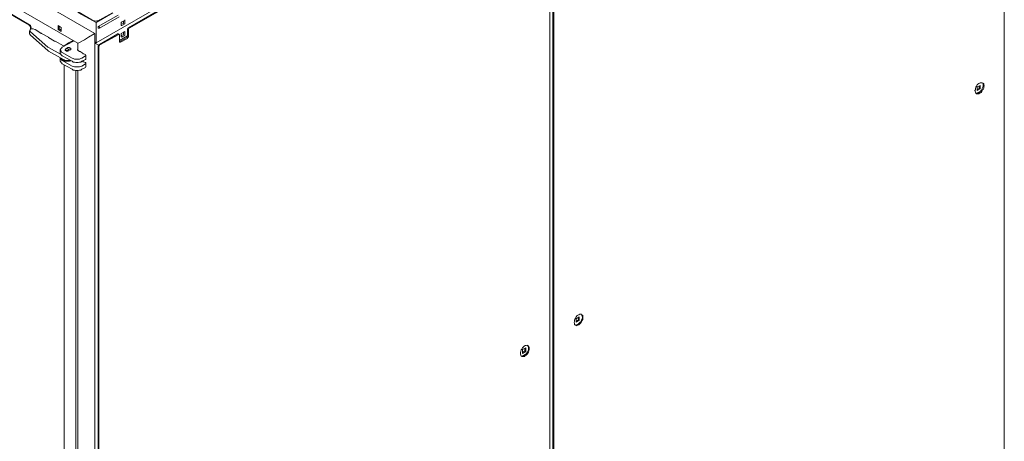
# Model space of a CAD drawing. Extents: x 6973 to 19221, y 1530 to 9454.
# Drawn here: x 10809 to 12391, y 5859 to 6536 of the extents above; entities that cross this region are included whole.
import ezdxf

# ---------------------------------------------------------------- set-up
doc = ezdxf.new("R2010")
doc.units = 0
doc.layers.add('Layer 1', color=7, linetype='Continuous', lineweight=0)

msp = doc.modelspace()

# ---------------------------------------------------------------- linework, layer by layer
at = {"layer": 'Layer 1', "color": 0, "lineweight": 9}
for p, q in [((10932.2, 6498.7), (12391.3, 7341.1)), ((12391.3, 7339), (12391.3, 5545.5)), ((12391.3, 7332.6), (12391.3, 5546.9)), ((9989.6, 7056.8), (10930.1, 6513.5)), ((10096.1, 6962.9), (10902.6, 6498)), ((10825, 6527.6), (10111.7, 6939.6)), ((11666, 6914.9), (11666, 5129.2)), ((11661.1, 6910.7), (11661.1, 5124.9)), ((11667.4, 6914.2), (11667.4, 5128.5)), ((11611, 6884.6), (10983.7, 6522.7)), ((11612.4, 6883.9), (10985.1, 6521.9)), ((10902.6, 6547.3), (10932.2, 6531.1)), ((10925.2, 6535.4), (10903.3, 6548.1)), ((10932.2, 6531.1), (10959, 6546.6)), ((10967.5, 6543.1), (10935.1, 6524.8)), ((10968.9, 6540.3), (10937.2, 6521.9)), ((10973.2, 6532.5), (10978.1, 6534.6)), ((10978.1, 6534.6), (10978.1, 6529.7)), ((10826.4, 6522.7), (10826.4, 6519.8)), ((10843.3, 6514.2), (10834.2, 6519.8)), ((10875.8, 6517), (10870.8, 6519.8)), ((10872.3, 6524.8), (10872.3, 6521.2)), ((10872.3, 6521.2), (10875.8, 6519.1)), ((10872.3, 6521.2), (10872.3, 6521.2)), ((10932.2, 6529), (10932.2, 6531.1)), ((10932.2, 6529), (10932.2, 6518.4)), ((10972.4, 6526.2), (10972.4, 6531.8)), ((10972.4, 6528.3), (10976, 6529.7)), ((10978.1, 6529), (10973.2, 6526.2)), ((10978.1, 6529.7), (10978.1, 6529)), ((10982.3, 6520.5), (10982.3, 6509.2)), ((10825, 6512.8), (10825, 6517.7)), ((10854.6, 6491.6), (10826.4, 6516.3)), ((10826.4, 6510.7), (10854.6, 6486)), ((10844, 6513.5), (10855.3, 6507.8)), ((10855.3, 6507.1), (10855.3, 6507.1)), ((10865.2, 6501.5), (10855.3, 6507.1)), ((10928.7, 6512.8), (10930.1, 6513.5)), ((10930.1, 4701.6), (10930.1, 6513.5)), ((10932.2, 6511.4), (10932.2, 6518.4)), ((10932.2, 6518.4), (10932.2, 6511.4)), ((10932.2, 6500.1), (10932.2, 6511.4)), ((10932.2, 6500.1), (10932.2, 6511.4)), ((10966.8, 6512.8), (10937.2, 6495.8)), ((10968.2, 6512.1), (10937.9, 6495.1)), ((10967.5, 6512.8), (10968.9, 6512.1)), ((10969.6, 6502.2), (10982.3, 6510)), ((10980.9, 6506.4), (10969.6, 6500.1)), ((10972.4, 6513.5), (10973.2, 6514.2)), ((10972.4, 6508.5), (10972.4, 6513.5)), ((10972.4, 6510), (10976, 6512.1)), ((10973.2, 6514.2), (10978.1, 6517)), ((10978.1, 6510.7), (10973.2, 6507.8)), ((10976, 6512.1), (10976, 6516.3)), ((10976, 6512.1), (10976, 6512.1)), ((10978.1, 6517), (10978.1, 6511.4)), ((10978.1, 6517), (10978.1, 6517)), ((10855.3, 6490.9), (10854.6, 6491.6)), ((10855.3, 6490.9), (10875.8, 6479.6)), ((10865.9, 6501.5), (10865.2, 6501.5)), ((10865.2, 6501.5), (10865.2, 6501.5)), ((10865.9, 6501.5), (10879.3, 6493.7)), ((10874.4, 6487.4), (10874.4, 6481.7)), ((10895.5, 6501.5), (10877.2, 6491.6)), ((10885, 6490.2), (10882.8, 6488.8)), ((10883.5, 6488.8), (10882.8, 6488.1)), ((10894.8, 6502.2), (10887.8, 6498.7)), ((10887.8, 6486), (10890.6, 6487.4)), ((10902.6, 6486.7), (10902.6, 6498)), ((10930.1, 6500.1), (10932.2, 6498.7)), ((10932.2, 6500.1), (10932.2, 6498.7)), ((10932.2, 6500.1), (10932.2, 6498.7)), ((10935.1, 6493), (10935.1, 4707.3)), ((10936.5, 6492.3), (10936.5, 4707.3)), ((10969.6, 6500.1), (10969.6, 6500.1)), ((10854.6, 6486), (10855.3, 6485.3)), ((10855.3, 6485.3), (10879.3, 6471.9)), ((10874.4, 6474.7), (10874.4, 6469)), ((10893.4, 6474), (10877.2, 6483.1)), ((10877.2, 6477.5), (10893.4, 6469)), ((10882.1, 6486.7), (10882.1, 6486.7)), ((10888.5, 6486.7), (10888.5, 6486.7)), ((10903.3, 6486), (10905.4, 6484.6)), ((10905.4, 6484.6), (10906.8, 6484.6)), ((10906.1, 6484.6), (10906.1, 6484.6)), ((10914.6, 6477.5), (10908.9, 6474)), ((10915.3, 6478.2), (10915.3, 6473.3)), ((10893.4, 6461.3), (10877.2, 6470.4)), ((10877.2, 6464.8), (10893.4, 6456.3)), ((10880.7, 5635.8), (10880.7, 6463.4)), ((10914.6, 6464.8), (10908.9, 6461.3)), ((10915.3, 6465.5), (10915.3, 6460.6)), ((10899.1, 5632.9), (10899.1, 6454.2)), ((10902.6, 5616), (10902.6, 6454.2)), ((12352.5, 6430.2), (12347.6, 6428.1)), ((12347.6, 6427.4), (12347.6, 6421.8)), ((12352.5, 6430.2), (12352.5, 6430.2)), ((12352.5, 6424.6), (12352.5, 6430.2)), ((12346.9, 6417.5), (12353.9, 6421.1)), ((11702.7, 6045), (11709.8, 6049.2)), ((11708.3, 6058.4), (11703.4, 6055.6)), ((11703.4, 6055.6), (11703.4, 6049.9)), ((11703.4, 6055.6), (11703.4, 6055.6)), ((11708.3, 6058.4), (11708.3, 6058.4)), ((11708.3, 6052.8), (11708.3, 6058.4)), ((11615.9, 5995.6), (11623, 5999.1)), ((11622.3, 6009), (11617.3, 6006.2)), ((11617.3, 6005.5), (11617.3, 5999.8)), ((11622.3, 6003.4), (11622.3, 6008.3))]:
    msp.add_line(p, q, dxfattribs=at)
for points in [[(10826.4, 6522.7), (10826.4, 6523.4), (10825.7, 6524.8), (10825.7, 6525.5), (10825, 6526.2), (10824.3, 6526.9), (10110.3, 6938.9)], [(11660.4, 5123.5), (11661.1, 5123.5), (11661.1, 6917.8)], [(10925.2, 6535.4), (10926.6, 6534.6), (10928, 6533.9), (10929.4, 6533.9), (10931.5, 6533.2), (10932.9, 6533.9), (10935.1, 6533.9), (10936.5, 6534.6), (10937.9, 6535.4), (10958.3, 6546.6)], [(10978.1, 6534.6), (10978.1, 6535.4), (10978.1, 6534.6)], [(10825, 6527.6), (10825.7, 6526.9), (10826.4, 6526.2), (10827.1, 6525.5), (10827.1, 6524.1), (10827.8, 6523.4), (10827.8, 6520.5)], [(10826.4, 6516.3), (10825.7, 6517), (10825, 6517.7), (10825.7, 6518.4), (10825.7, 6519.8), (10827.1, 6520.5)], [(10834.2, 6519.8), (10833.5, 6519.8), (10830.6, 6521.2), (10829.2, 6521.2), (10827.1, 6520.5)], [(10833.5, 6519.8), (10833.5, 6519.8), (10834.2, 6519.8)], [(10870.8, 6520.5), (10870.8, 6526.2), (10875.8, 6523.4)], [(10870.8, 6519.8), (10870.8, 6519.8), (10870.8, 6520.5)], [(10875.8, 6523.4), (10875.8, 6523.4), (10875.8, 6522.7), (10875.8, 6517)], [(10932.2, 6518.4), (10932.2, 6529), (10932.2, 6531.1)], [(10935.1, 6524.1), (10935.1, 6524.8), (10935.8, 6524.8), (10936.5, 6524.8), (10937.2, 6524.1), (10937.2, 6523.4), (10937.2, 6522.7), (10937.2, 6521.9), (10936.5, 6521.9), (10935.8, 6521.9), (10935.1, 6522.7), (10935.1, 6523.4), (10935.1, 6524.1)], [(10983.7, 6519.8), (10983.7, 6508.5), (10983.7, 6507.8), (10983, 6507.1), (10982.3, 6506.4), (10982.3, 6505.7), (10971, 6499.4), (10970.3, 6499.4), (10969.6, 6499.4), (10969.6, 6500.1), (10969.6, 6500.8), (10969.6, 6511.4)], [(10973.2, 6526.2), (10973.2, 6526.2), (10972.4, 6526.2)], [(10972.4, 6531.8), (10973.2, 6531.8), (10973.2, 6532.5)], [(10976, 6529.7), (10976, 6530.4), (10976, 6533.9)], [(10983.7, 6522.7), (10983.7, 6522.7), (10983, 6521.9), (10982.3, 6521.2), (10982.3, 6520.5)], [(10983.7, 6519.8), (10983.7, 6520.5), (10983.7, 6521.2), (10984.4, 6521.9), (10985.1, 6521.9)], [(10825, 6512.8), (10825.7, 6512.1), (10825.7, 6511.4), (10826.4, 6510.7)], [(10844, 6513.5), (10843.3, 6513.5), (10843.3, 6514.2)], [(10843.3, 6514.2), (10844, 6514.2), (10844, 6513.5)], [(10856, 6507.1), (10855.3, 6507.1), (10855.3, 6507.8)], [(10902.6, 6498), (10904, 6498.7), (10913.2, 6503.6), (10919.5, 6507.8), (10928.7, 6512.8), (10930.1, 6513.5)], [(10902.6, 6498), (10904, 6498.7), (10913.2, 6503.6), (10919.5, 6507.8), (10928.7, 6512.8)], [(10967.5, 6512.8), (10967.5, 6513.5), (10966.8, 6512.8)], [(10968.2, 6512.1), (10968.2, 6512.8), (10968.9, 6512.1), (10969.6, 6512.1), (10969.6, 6511.4)], [(10973.2, 6507.8), (10973.2, 6507.8), (10972.4, 6508.5)], [(10978.1, 6511.4), (10978.1, 6511.4), (10978.1, 6510.7)], [(10982.3, 6509.2), (10982.3, 6508.5), (10981.6, 6507.8), (10981.6, 6507.1), (10980.9, 6506.4)], [(10877.2, 6483.1), (10876.5, 6483.8), (10875.1, 6485.3), (10875.1, 6486), (10874.4, 6487.4), (10875.1, 6488.8), (10875.1, 6489.5), (10876.5, 6490.2), (10877.2, 6491.6)], [(10894.8, 6502.2), (10887.8, 6498.7), (10881.4, 6494.4), (10879.3, 6493.7)], [(10887.8, 6486), (10887.1, 6485.3), (10885.7, 6485.3), (10884.3, 6485.3), (10883.5, 6486), (10882.1, 6486), (10882.1, 6486.7), (10882.1, 6487.4), (10882.1, 6488.1), (10882.8, 6488.8)], [(10882.1, 6486.7), (10882.1, 6487.4), (10882.1, 6488.1), (10882.8, 6488.1)], [(10887.1, 6488.8), (10886.4, 6488.8), (10885.7, 6488.8), (10884.3, 6488.8), (10883.5, 6488.8), (10882.8, 6488.1), (10882.8, 6487.4), (10882.8, 6486.7), (10883.5, 6486), (10884.3, 6486), (10885.7, 6486), (10886.4, 6486), (10887.1, 6486), (10887.8, 6486.7), (10888.5, 6487.4), (10887.8, 6488.1), (10887.1, 6488.8), (10887.8, 6488.1)], [(10885, 6490.2), (10886.4, 6490.9), (10887.8, 6490.9), (10888.5, 6490.9), (10889.9, 6490.2), (10890.6, 6490.2), (10891.3, 6489.5), (10891.3, 6488.8), (10891.3, 6488.1), (10890.6, 6487.4)], [(10887.8, 6488.1), (10888.5, 6488.1), (10888.5, 6487.4), (10888.5, 6486.7), (10888.5, 6486)], [(10903.3, 6486), (10902.6, 6486.7), (10901.9, 6487.4), (10901.9, 6488.1), (10902.6, 6488.8)], [(10930.1, 6498), (10935.1, 6495.1), (10935.8, 6494.4)], [(10930.1, 6498), (10935.1, 6495.1), (10935.8, 6494.4)], [(10937.2, 6495.8), (10936.5, 6495.1), (10935.8, 6494.4), (10935.1, 6493.7), (10935.1, 6493)], [(10936.5, 6492.3), (10936.5, 6493), (10937.2, 6493.7), (10937.2, 6494.4), (10937.9, 6495.1)], [(10874.4, 6481.7), (10875.1, 6481), (10875.1, 6479.6), (10876.5, 6478.9), (10877.2, 6477.5)], [(10877.2, 6470.4), (10876.5, 6471.1), (10875.1, 6472.6), (10875.1, 6473.3), (10874.4, 6474.7)], [(10889.9, 6470.4), (10888.5, 6469.7), (10886.4, 6469.7), (10884.3, 6469.7), (10882.8, 6469.7), (10880.7, 6470.4), (10879.3, 6471.1), (10877.9, 6471.9), (10876.5, 6472.6), (10875.8, 6474), (10875.8, 6472.6), (10876.5, 6471.9), (10877.9, 6470.4), (10879.3, 6469.7), (10881.4, 6469), (10883.5, 6469), (10885.7, 6469), (10887.1, 6469), (10889.2, 6469), (10891.3, 6469.7)], [(10879.3, 6471.9), (10880.7, 6471.1), (10882.1, 6470.4), (10884.3, 6470.4), (10885.7, 6470.4), (10887.8, 6470.4), (10889.2, 6471.1)], [(10893.4, 6474), (10894.8, 6473.3), (10897, 6472.6), (10899.1, 6472.6), (10901.2, 6472.6), (10903.3, 6472.6), (10905.4, 6472.6), (10907.5, 6473.3), (10908.9, 6474)], [(10915.3, 6473.3), (10915.3, 6472.6), (10914.6, 6471.9), (10908.9, 6469), (10907.5, 6467.6), (10905.4, 6467.6), (10903.3, 6466.9), (10901.2, 6466.9), (10899.1, 6466.9), (10897, 6467.6), (10894.8, 6467.6), (10893.4, 6469)], [(10906.1, 6484.6), (10906.1, 6484.6), (10911.1, 6481.7), (10911.1, 6481)], [(10911.1, 6481.7), (10910.4, 6481.7), (10910.4, 6481), (10911.8, 6481), (10914.6, 6479.6)], [(10914.6, 6477.5), (10915.3, 6478.2), (10915.3, 6478.9), (10914.6, 6479.6)], [(10874.4, 6469), (10875.1, 6468.3), (10875.1, 6466.9), (10876.5, 6466.2), (10877.2, 6464.8)], [(10893.4, 6461.3), (10894.8, 6460.6), (10897, 6459.9), (10899.1, 6459.9), (10901.2, 6459.9), (10903.3, 6459.9), (10905.4, 6459.9), (10907.5, 6460.6), (10908.9, 6461.3)], [(10915.3, 6460.6), (10915.3, 6459.9), (10914.6, 6459.2), (10908.9, 6456.3), (10907.5, 6454.9), (10905.4, 6454.9), (10903.3, 6454.2), (10901.2, 6454.2), (10899.1, 6454.2), (10897, 6454.9), (10894.8, 6454.9), (10893.4, 6456.3)], [(10910.4, 6469.7), (10911.1, 6469), (10911.1, 6468.3)], [(10911.1, 6469), (10910.4, 6469), (10910.4, 6468.3), (10911.8, 6468.3), (10914.6, 6466.9)], [(10914.6, 6464.8), (10915.3, 6465.5), (10915.3, 6466.2), (10914.6, 6466.9)], [(12358.9, 6429.5), (12358.2, 6431.6), (12358.2, 6433), (12357.5, 6433.8), (12356, 6434.5), (12355.3, 6434.5), (12353.9, 6434.5), (12352.5, 6434.5), (12350.4, 6433), (12349, 6432.3), (12347.6, 6430.9), (12346.9, 6428.8), (12345.5, 6427.4), (12344.8, 6425.3), (12344.8, 6423.2), (12344, 6421.8), (12344.8, 6419.6), (12344.8, 6418.9), (12345.5, 6417.5), (12346.9, 6416.8), (12347.6, 6416.8), (12349, 6416.8), (12350.4, 6416.8), (12352.5, 6418.2), (12353.9, 6418.9), (12355.3, 6420.3), (12356, 6422.5), (12357.5, 6423.9), (12358.2, 6426), (12358.2, 6428.1), (12358.9, 6429.5)], [(12346.2, 6417.5), (12346.9, 6417.5), (12348.3, 6417.5), (12349.7, 6418.2), (12351.1, 6418.9), (12352.5, 6420.3), (12353.9, 6421.8), (12355.3, 6423.2), (12356, 6425.3), (12356.7, 6427.4), (12357.5, 6428.8), (12357.5, 6430.9), (12357.5, 6432.3), (12356.7, 6433.8), (12356, 6434.5)], [(12347.6, 6423.9), (12351.1, 6425.3), (12351.1, 6426), (12351.1, 6429.5)], [(12347.6, 6427.4), (12347.6, 6427.4), (12347.6, 6428.1)], [(12352.5, 6424.6), (12352.5, 6424.6), (12347.6, 6421.8)], [(11714, 6057.7), (11714, 6059.1), (11714, 6060.5), (11712.6, 6061.9), (11711.9, 6062.6), (11710.5, 6062.6), (11709, 6062.6), (11707.6, 6061.9), (11706.2, 6061.2), (11704.8, 6060.5), (11703.4, 6058.4), (11702.7, 6057), (11701.3, 6054.9), (11700.6, 6053.5), (11700.6, 6051.3), (11699.9, 6049.9), (11700.6, 6047.8), (11700.6, 6046.4), (11701.3, 6045.7), (11702.7, 6045), (11703.4, 6044.3), (11704.8, 6045), (11706.2, 6045), (11707.6, 6045.7), (11709, 6047.1), (11710.5, 6048.5), (11711.9, 6050.6), (11712.6, 6052), (11714, 6054.2), (11714, 6056.3), (11714, 6057.7)], [(11702, 6045.7), (11702.7, 6045), (11704.1, 6045.7), (11705.5, 6045.7), (11706.9, 6047.1), (11708.3, 6048.5), (11709.8, 6049.9), (11711.2, 6051.3), (11711.9, 6053.5), (11712.6, 6054.9), (11713.3, 6057), (11713.3, 6059.1), (11712.6, 6060.5), (11712.6, 6061.9), (11711.9, 6062.6)], [(11703.4, 6051.3), (11706.9, 6053.5), (11706.9, 6054.2), (11706.9, 6057.7)], [(11708.3, 6052.8), (11708.3, 6052.8), (11703.4, 6049.9)], [(11627.9, 6007.6), (11627.9, 6009.7), (11627.2, 6011.1), (11626.5, 6011.8), (11625.8, 6012.5), (11624.4, 6013.2), (11623, 6012.5), (11621.6, 6012.5), (11620.1, 6011.8), (11618.7, 6010.4), (11617.3, 6009), (11615.9, 6006.9), (11615.2, 6005.5), (11614.5, 6003.4), (11613.8, 6001.2), (11613.8, 5999.8), (11613.8, 5998.4), (11614.5, 5997), (11615.2, 5995.6), (11615.9, 5994.9), (11617.3, 5994.9), (11618.7, 5994.9), (11620.1, 5994.9), (11621.6, 5996.3), (11623, 5997), (11624.4, 5998.4), (11625.8, 6000.5), (11626.5, 6002), (11627.2, 6004.1), (11627.9, 6006.2), (11627.9, 6007.6)], [(11615.2, 5995.6), (11616.6, 5995.6), (11618, 5995.6), (11619.4, 5996.3), (11620.9, 5997), (11622.3, 5998.4), (11623.7, 5999.8), (11624.4, 6001.2), (11625.8, 6003.4), (11626.5, 6005.5), (11626.5, 6006.9), (11626.5, 6009), (11626.5, 6010.4), (11625.8, 6011.8), (11625.1, 6012.5)], [(11617.3, 6002), (11620.1, 6003.4), (11620.9, 6004.1), (11620.9, 6007.6)], [(11617.3, 6005.5), (11617.3, 6005.5), (11617.3, 6006.2)], [(11622.3, 6003.4), (11622.3, 6002.7), (11617.3, 5999.8)], [(11622.3, 6009), (11622.3, 6009), (11622.3, 6008.3)]]:
    msp.add_lwpolyline(points, dxfattribs=at)

doc.saveas('drawing.dxf')
